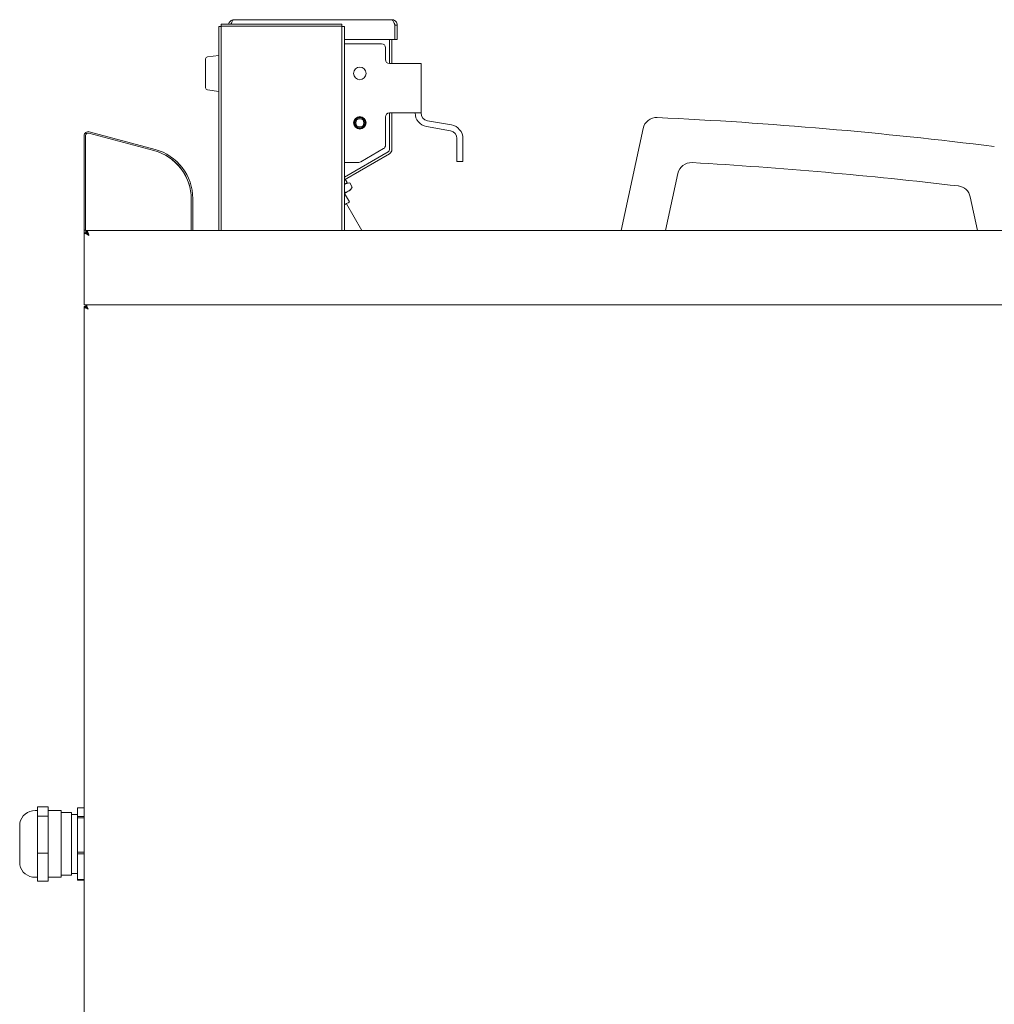
# Model space of a CAD drawing. Units: millimetres. Extents: x 67 to 885, y 112 to 1109.
# Drawn here: x 67 to 560, y 610 to 1109 of the extents above; entities that cross this region are included whole.
import ezdxf

# ---------------------------------------------------------------- set-up
doc = ezdxf.new("R2010")
doc.units = ezdxf.units.MM

msp = doc.modelspace()

# ---------------------------------------------------------------- linework, layer by layer
at = {"color": 7, "linetype": 'Continuous', "lineweight": 15}
for p, q in [((175.26, 1108.53), (255.26, 1108.53)), ((167.71, 1001.83), (167.71, 1105.13)), ((167.71, 1105.13), (168.91, 1105.13)), ((230.01, 1105.33), (168.91, 1105.33)), ((168.91, 1105.33), (168.91, 1001.83)), ((168.92, 1106.33), (168.92, 1105.33)), ((168.92, 1106.33), (230, 1106.33)), ((230, 1106.33), (230, 1105.33)), ((230.01, 1001.83), (230.01, 1105.33)), ((231.21, 1105.13), (230.01, 1105.13)), ((231.21, 1105.13), (231.21, 1001.83)), ((256.75, 1105.83), (256.75, 1098.53)), ((257.96, 1105.83), (256.76, 1105.83)), ((256.76, 1105.83), (256.76, 1098.53)), ((257.96, 1105.83), (257.96, 1098.53)), ((231.21, 1098.53), (256.75, 1098.53)), ((254.05, 1086.33), (254.05, 1098.53)), ((254.06, 1098.53), (254.06, 1086.33)), ((255.26, 1098.53), (255.26, 1086.33)), ((257.96, 1098.53), (256.76, 1098.53)), ((250.05, 1096.33), (231.21, 1096.33)), ((252.05, 1088.33), (252.05, 1094.33)), ((160.96, 1088.7), (160.96, 1073.97)), ((167.71, 1090.41), (161.84, 1089.69)), ((263.05, 1086.33), (254.05, 1086.33)), ((263.05, 1086.33), (270.05, 1086.33)), ((270.05, 1086.33), (270.05, 1061.33)), ((161.84, 1072.98), (167.71, 1072.26)), ((252.05, 1044.99), (252.05, 1059.33)), ((254.05, 1061.33), (263.05, 1061.33)), ((254.05, 1042.8), (254.05, 1061.33)), ((254.06, 1061.33), (254.06, 1042.8)), ((255.26, 1061.33), (255.26, 1042.8)), ((270.05, 1061.33), (263.05, 1061.33)), ((285.46, 1055.26), (273.36, 1057.39)), ((102.04, 1051.79), (135.34, 1042.87)), ((284.94, 1052.31), (272.84, 1054.44)), ((382.5, 1053.49), (371.41, 1001.83)), ((99.46, 1001.94), (99.46, 1049.81)), ((100.21, 1049.94), (100.21, 1001.83)), ((134.81, 1042.3), (101.79, 1051.15)), ((288.24, 1048.37), (288.24, 1041.72)), ((291.24, 1048.37), (291.24, 1041.72)), ((231.21, 1028.9), (253.43, 1041.73)), ((253.44, 1041.72), (231.21, 1028.89)), ((239.52, 1036.6), (251.05, 1043.26)), ((288.24, 1041.72), (288.24, 1036.72)), ((291.24, 1041.72), (291.24, 1036.72)), ((254.04, 1040.68), (231.21, 1027.5)), ((291.24, 1036.72), (288.24, 1036.72)), ((231.21, 1036.33), (238.52, 1036.33)), ((239.77, 1033.83), (239.77, 1033.84)), ((232.71, 1026.06), (231.71, 1027.79)), ((393.89, 1001.83), (400.09, 1030.68)), ((233.93, 1025.9), (232.28, 1025.81)), ((233.93, 1025.9), (235.18, 1023.73)), ((234.28, 1022.35), (235.18, 1023.73)), ((153.71, 1001.83), (153.71, 1017.67)), ((154.46, 1017.95), (154.46, 1001.83)), ((233.75, 1016.27), (231.25, 1020.6)), ((548.15, 1018.91), (551.87, 1001.83)), ((240.06, 1001.83), (232.23, 1015.39)), ((100.21, 1001.94), (99.46, 1001.94)), ((99.46, 1001.94), (99.46, 1000.63)), ((100.21, 1001.83), (153.71, 1001.83)), ((100.26, 1001.83), (100.26, 1000.63)), ((100.67, 1000.63), (100.67, 1001.83)), ((153.71, 1001.83), (154.46, 1001.83)), ((154.46, 1001.83), (750.95, 1001.83)), ((99.46, 1000.63), (100.66, 1000.63)), ((99.46, 1000.63), (99.46, 964.23)), ((99.46, 964.23), (101.91, 964.23)), ((99.46, 281.84), (99.46, 963.33)), ((99.46, 963.33), (100.26, 963.33)), ((806.65, 964.13), (100.27, 964.13)), ((100.27, 964.13), (100.27, 963.33)), ((100.66, 964.13), (100.66, 964.23)), ((100.66, 962.68), (100.66, 963.17)), ((101.91, 964.23), (750.95, 964.23)), ((121.86, 964.13), (121.86, 964.23)), ((128.26, 964.23), (128.26, 964.13)), ((75.76, 708.21), (74.62, 708.21)), ((75.76, 710.2), (81.16, 710.2)), ((75.76, 705.47), (75.76, 710.2)), ((81.16, 705.47), (81.16, 710.2)), ((87.76, 708.21), (81.16, 708.21)), ((87.76, 687.28), (87.76, 708.21)), ((96.06, 709.65), (99.46, 709.65)), ((96.06, 705.3), (96.06, 709.65)), ((75.76, 705.47), (81.16, 705.47)), ((75.76, 686.61), (75.76, 705.47)), ((81.16, 686.61), (81.16, 705.47)), ((93.11, 707.18), (87.76, 707.18)), ((93.11, 687.53), (93.11, 707.18)), ((96.06, 706.26), (93.11, 706.26)), ((96.06, 705.3), (99.46, 705.3)), ((96.06, 704.64), (96.06, 705.3)), ((96.06, 704.64), (99.46, 704.64)), ((96.06, 687.24), (96.06, 704.64)), ((66.81, 688.78), (66.81, 701.96)), ((66.81, 680.71), (66.81, 688.78)), ((75.76, 686.61), (81.16, 686.61)), ((75.76, 672.47), (75.76, 686.61)), ((81.16, 672.47), (81.16, 686.61)), ((87.76, 674.46), (87.76, 687.28)), ((93.11, 675.48), (93.11, 687.53)), ((96.06, 687.24), (99.46, 687.24)), ((96.06, 686.33), (96.06, 687.24)), ((96.06, 686.33), (99.46, 686.33)), ((96.06, 673.28), (96.06, 686.33)), ((74.62, 674.46), (75.76, 674.46)), ((81.16, 674.46), (87.76, 674.46)), ((87.76, 675.48), (93.11, 675.48)), ((93.11, 676.41), (96.06, 676.41)), ((96.06, 673.28), (99.46, 673.28)), ((96.06, 673.02), (96.06, 673.28)), ((96.06, 673.02), (99.46, 673.02)), ((75.76, 672.47), (81.16, 672.47))]:
    msp.add_line(p, q, dxfattribs=at)
at = {"color": 7, "linetype": 'Continuous', "lineweight": 15, "flags": 128}
for points in [[(231.21, 1025.2), (231.93, 1025.61), (232.47, 1025.92), (232.7, 1026.06), (232.71, 1026.06)], [(233.18, 1021.71), (232.58, 1021.37), (231.87, 1020.96), (231.21, 1020.58)], [(234.28, 1022.35), (234.21, 1022.31), (234, 1022.19), (233.65, 1021.99), (233.18, 1021.71)], [(233.75, 1016.27), (233.59, 1016.17), (233.11, 1015.9), (232.34, 1015.45), (231.34, 1014.87), (231.21, 1014.8)]]:
    msp.add_lwpolyline(points, dxfattribs=at)
at = {"color": 7, "linetype": 'Continuous', "lineweight": 15}
for centre, radius in [((239.05, 1081.33), 3.2), ((239.05, 1056.33), 3.2), ((239.05, 1056.33), 2.95), ((239.05, 1056.33), 2.53), ((239.05, 1056.33), 2.1)]:
    msp.add_circle(centre, radius, dxfattribs=at)
for centre, radius, start, end in [((250.05, 1094.33), 2, 360, 90), ((161.96, 1088.7), 1, 96.977, 180), ((254.05, 1088.33), 2, 180, 270), ((161.96, 1073.97), 1, 180, 263.023), ((254.05, 1059.33), 2, 90, 180), ((274.05, 1061.33), 7, 180, 260), ((274.05, 1061.33), 4, 180, 260), ((389.35, 1052.02), 7, 87.3056, 167.8848), ((286.07, -1142.45), 2203.9, 82.85117, 87.3056), ((101.51, 1049.81), 2.05, 75, 180), ((284.24, 1048.37), 4, 0, 80), ((284.24, 1048.37), 7, 360, 80), ((101.46, 1049.94), 1.25, 75, 180), ((128.21, 1017.67), 25.5, 0, 75), ((128.66, 1017.95), 25.8, 0, 75), ((250.05, 1044.99), 2, 299.9816, 0), ((252.81, 1042.8), 1.24, 300, 0), ((252.81, 1042.8), 1.25, 300, 0), ((252.81, 1042.8), 2.45, 300, 0), ((128.66, 1017.95), 25, 12.057, 52.3948), ((238.52, 1038.33), 2, 270, 299.9816), ((406.93, 1029.22), 7, 86.6646, 167.8848), ((273.14, -1266.39), 2306.5, 83.30306, 86.6646), ((541.31, 1017.42), 7, 12.2991, 83.3031), ((74.62, 700.21), 8, 90, 167.3644), ((74.62, 682.46), 8, 192.6356, 270)]:
    msp.add_arc(centre, radius, start, end, dxfattribs=at)
for points, knots in [([(175.26, 1108.53), (174.94, 1108.5), (174.29, 1108.43), (173.46, 1107.91), (172.85, 1107.19), (172.7, 1106.6), (172.63, 1106.33)], [0, 0, 0, 0, 0.258747, 0.517572, 0.77638, 1, 1, 1, 1]), ([(174.09, 1106.72), (174.01, 1106.63), (173.9, 1106.52), (173.88, 1106.37), (173.87, 1106.33)], [0, 0, 0, 0, 0.73987, 1, 1, 1, 1]), ([(173.95, 1106.33), (174, 1106.48), (174.17, 1106.95), (174.45, 1107.64), (174.79, 1108.26), (175.06, 1108.51), (175.22, 1108.53), (175.26, 1108.53)], [0, 0, 0, 0, 0.121912, 0.380787, 0.639664, 0.898531, 1, 1, 1, 1]), ([(255.26, 1108.53), (255.38, 1108.5), (255.6, 1108.43), (255.94, 1107.91), (256.28, 1107.15), (256.55, 1106.4), (256.71, 1105.96), (256.75, 1105.83)], [0, 0, 0, 0, 0.2276389, 0.4553476, 0.6830465, 0.9107434, 1, 1, 1, 1]), ([(257.96, 1105.83), (257.93, 1106.15), (257.86, 1106.8), (257.34, 1107.64), (256.58, 1108.25), (255.83, 1108.51), (255.39, 1108.53), (255.26, 1108.53)], [0, 0, 0, 0, 0.227639, 0.455347, 0.68305, 0.910758, 1, 1, 1, 1]), ([(256.76, 1105.83), (256.75, 1106.01), (256.72, 1106.35), (256.51, 1106.63), (256.41, 1106.77)], [0, 0, 0, 0, 0.514089, 1, 1, 1, 1]), ([(233.93, 1025.9), (233.43, 1025.86), (232.44, 1025.77), (231.6, 1025.37), (231.18, 1025.18)], [0, 0, 0, 0, 0.496394, 1, 1, 1, 1]), ([(231.21, 1021.1), (231.43, 1021.12), (232.15, 1021.2), (232.76, 1021.5), (233.18, 1021.71)], [0, 0, 0, 0, 0.309952, 1, 1, 1, 1]), ([(233.18, 1021.71), (233.44, 1021.88), (234.22, 1022.39), (234.79, 1023.2), (235.18, 1023.73)], [0, 0, 0, 0, 0.337711, 1, 1, 1, 1]), ([(100.67, 1001.83), (100.76, 1001.8), (100.95, 1001.74), (101.23, 1001.28), (101.51, 1000.6), (101.74, 999.92), (101.87, 999.51), (101.91, 999.38)], [0, 0, 0, 0, 0.225649, 0.451336, 0.677024, 0.902703, 1, 1, 1, 1]), ([(101.91, 999.38), (101.55, 999.56), (100.95, 999.87), (100.3, 1000.21), (99.92, 1000.39), (99.67, 1000.5), (99.5, 1000.59), (99.47, 1000.61), (99.46, 1000.63)], [0, 0, 0, 0, 0.292711, 0.498915, 0.616446, 0.73867, 0.866309, 1, 1, 1, 1]), ([(101.91, 999.38), (101.73, 999.56), (101.43, 999.86), (101.1, 1000.2), (100.9, 1000.39), (100.77, 1000.5), (100.68, 1000.59), (100.67, 1000.61), (100.66, 1000.63)], [0, 0, 0, 0, 0.3196015, 0.5359167, 0.6516187, 0.7662238, 0.881709, 1, 1, 1, 1]), ([(100.67, 1000.63), (100.78, 1000.61), (101, 1000.57), (101.32, 1000.25), (101.62, 999.84), (101.82, 999.53), (101.91, 999.38)], [0, 0, 0, 0, 0.268473, 0.522996, 0.777485, 1, 1, 1, 1]), ([(99.46, 963.33), (99.49, 963.23), (99.54, 963.04), (99.94, 962.75), (100.53, 962.47), (101.1, 962.24), (101.43, 962.12), (101.51, 962.08)], [0, 0, 0, 0, 0.230168, 0.460422, 0.690678, 0.920917, 1, 1, 1, 1]), ([(100.26, 963.33), (100.28, 963.22), (100.32, 963.01), (100.62, 962.69), (101.04, 962.38), (101.36, 962.18), (101.51, 962.08)], [0, 0, 0, 0, 0.254309, 0.508769, 0.763244, 1, 1, 1, 1]), ([(101.51, 962.08), (101.41, 962.35), (101.2, 962.89), (100.89, 963.57), (100.58, 964.04), (100.37, 964.1), (100.27, 964.13)], [0, 0, 0, 0, 0.250002, 0.500005, 0.749998, 1, 1, 1, 1]), ([(101.51, 962.08), (101.41, 962.25), (101.2, 962.57), (100.89, 962.99), (100.58, 963.28), (100.37, 963.31), (100.27, 963.33)], [0, 0, 0, 0, 0.250009, 0.499993, 0.75, 1, 1, 1, 1])]:
    msp.add_open_spline(points, degree=3, knots=knots, dxfattribs=at)

doc.saveas('drawing.dxf')
